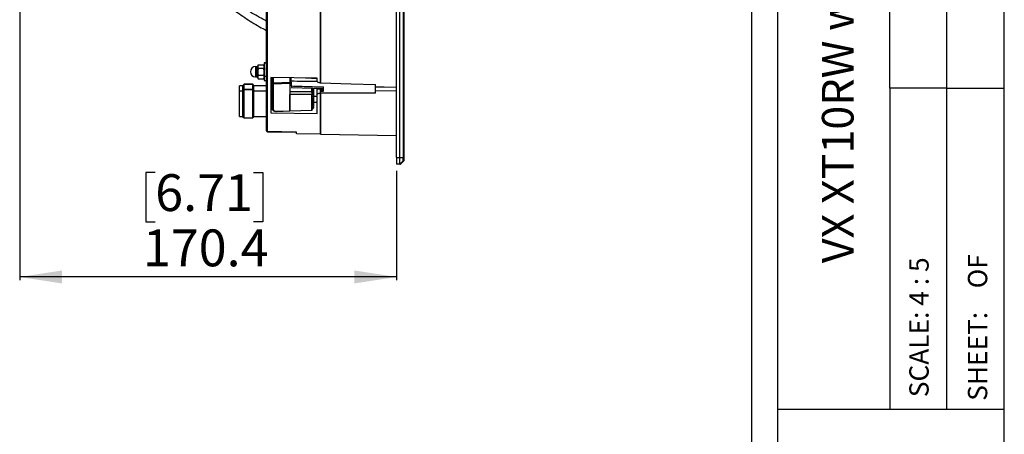
# Model space of a CAD drawing. Units: millimetres. Extents: x 69 to 1126, y 56 to 792.
# Drawn here: x 829 to 1126, y 418 to 543 of the extents above; entities that cross this region are included whole.
import ezdxf

# ---------------------------------------------------------------- set-up
doc = ezdxf.new("R2010")
doc.units = ezdxf.units.MM
for name, color, linetype in [('10', 1, 'Continuous'), ('SLD-0', 7, 'Continuous'), ('细实线层', 7, 'Continuous')]:
    doc.layers.add(name, color=color, linetype=linetype)
doc.styles.add('SLDTEXTSTYLE1', font='TXT', dxfattribs={"width": 0.65})
doc.styles.add('SLDTEXTSTYLE2', font='TXT', dxfattribs={"width": 0.633333})
doc.styles.add('SLDTEXTSTYLE3', font='TXT', dxfattribs={"width": 0.7})
doc.dimstyles.new('SLDDIMSTYLE1', dxfattribs={"dimtxt": 12.733073, "dimasz": 12.733073, "dimexe": 0, "dimexo": 0.0625, "dimgap": 3.183268, "dimtad": 1, "dimdec": 1, "dimlfac": 1.5, "dimrnd": 1e-09, "dimzin": 12, "dimdsep": 46, "dimtxsty": 'SLDTEXTSTYLE3', "dimsah": 1, "dimcen": 0.09, "dimadec": 0, "dimazin": 3, "dimtfac": 1, "dimtdec": 1, "dimtofl": 0, "dimtmove": 0, "dimatfit": 3, "dimfxl": 1, "dimfrac": 2, "dimtolj": 1, "dimtzin": 12, "dimarcsym": 0})

# ---------------------------------------------------------------- blocks, each defined once
blk = doc.blocks.new('_D_2')
at = {"layer": '10'}
for p, q in [((829.49, 584.07), (829.49, 464.24)), ((870.32, 496.72), (867.54, 496.72)), ((867.54, 496.72), (867.54, 481.9)), ((899.95, 496.72), (902.73, 496.72)), ((902.73, 496.72), (902.73, 481.9)), ((943.09, 497.24), (943.09, 464.24)), ((867.54, 481.9), (870.32, 481.9)), ((902.73, 481.9), (899.95, 481.9)), ((943.09, 465.24), (829.49, 465.24))]:
    blk.add_line(p, q, dxfattribs=at)
for points in [[(829.49, 465.24), (842.22, 463.28), (842.22, 467.19)], [(943.09, 465.24), (930.35, 467.19), (930.35, 463.28)]]:
    blk.add_solid(points, dxfattribs=at)
at = {"layer": '10', "char_height": 11.113, "attachment_point": 1, "style": 'SLDTEXTSTYLE3'}
for s, insert in [('6.71', (870.32, 496.23)), ('170.4', (866.61, 479.56))]:
    blk.add_mtext(s, dxfattribs=dict(at, insert=insert))

msp = doc.modelspace()

# ---------------------------------------------------------------- linework, layer by layer
at = {"color": 7, "linetype": 'Continuous', "lineweight": 25}
for p, q in [((943.087, 501.236), (943.087, 722.569)), ((945.22, 723.569), (945.22, 500.236)), ((904.214, 509.068), (904.214, 715.214)), ((903.887, 509.4), (903.887, 714.881)), ((920.154, 608.89), (920.154, 523.736)), ((920.154, 523.74), (920.154, 608.881)), ((944.02, 501.236), (944.02, 585.236)), ((945.02, 585.236), (945.02, 501.236)), ((900.587, 528.714), (900.587, 525.581)), ((900.587, 528.714), (900.916, 528.714)), ((900.916, 528.714), (900.916, 525.581)), ((901.343, 529.265), (901.231, 528.939)), ((901.231, 528.939), (901.231, 525.356)), ((901.343, 529.265), (902.964, 529.265)), ((901.343, 528.206), (902.964, 528.206)), ((903.154, 528.714), (902.964, 529.265)), ((903.82, 529.814), (903.154, 529.814)), ((903.154, 529.814), (903.154, 525.814)), ((903.154, 529.814), (903.82, 529.814)), ((903.82, 529.814), (903.82, 525.814)), ((900.587, 525.581), (900.916, 525.581)), ((901.343, 525.031), (901.231, 525.356)), ((901.343, 526.089), (902.964, 526.089)), ((903.154, 525.581), (902.964, 525.031)), ((903.141, 527.929), (903.138, 527.923)), ((903.141, 526.15), (903.148, 526.163)), ((903.154, 527.95), (903.148, 527.94)), ((903.154, 526.171), (903.159, 526.165)), ((903.154, 525.814), (903.82, 525.814)), ((903.154, 525.814), (903.154, 524.481)), ((903.184, 527.879), (903.169, 527.875)), ((903.809, 526.167), (903.804, 526.148)), ((903.807, 526.15), (903.809, 526.152)), ((903.816, 526.162), (903.823, 526.15)), ((903.82, 525.814), (903.82, 524.481)), ((903.821, 526.17), (903.826, 526.165)), ((903.826, 526.148), (903.859, 526.148)), ((903.887, 527.969), (903.843, 527.893)), ((903.863, 526.15), (903.887, 526.192)), ((919.154, 525.158), (905.22, 525.362)), ((905.22, 525.362), (905.22, 514.72)), ((905.554, 524.225), (905.554, 525.357)), ((905.964, 523.825), (905.964, 525.351)), ((910.887, 525.279), (910.887, 523.954)), ((911.168, 525.275), (911.208, 524.618)), ((919.154, 525.031), (915.664, 525.209)), ((896.754, 522.923), (895.754, 522.923)), ((895.754, 522.923), (895.754, 522.872)), ((896.754, 522.872), (895.754, 522.872)), ((895.754, 521.307), (895.754, 522.872)), ((897.087, 523.356), (896.754, 523.023)), ((896.754, 522.971), (897.087, 523.3)), ((896.754, 522.971), (896.754, 523.023)), ((896.754, 521.407), (896.754, 522.971)), ((899.754, 523.356), (897.087, 523.356)), ((897.087, 523.3), (897.087, 523.356)), ((897.087, 521.74), (897.087, 523.3)), ((899.754, 523.3), (897.087, 523.3)), ((900.087, 523.023), (899.754, 523.356)), ((899.754, 523.3), (899.754, 523.356)), ((899.754, 521.74), (899.754, 523.3)), ((899.754, 523.3), (900.087, 522.971)), ((900.087, 522.971), (900.087, 523.023)), ((900.087, 521.407), (900.087, 522.971)), ((903.887, 522.923), (900.087, 522.923)), ((903.887, 522.872), (900.087, 522.872)), ((901.343, 525.031), (902.964, 525.031)), ((903.154, 524.481), (903.82, 524.481)), ((903.154, 524.481), (903.82, 524.481)), ((905.554, 515.996), (905.554, 523.688)), ((905.964, 523.825), (910.887, 523.954)), ((910.887, 523.545), (905.964, 523.414)), ((905.964, 515.644), (905.964, 523.414)), ((911.248, 524.076), (910.887, 524.089)), ((910.887, 523.545), (910.887, 523.954)), ((910.887, 523.545), (910.887, 515.352)), ((911.229, 524.334), (910.89, 524.346)), ((911.423, 522.849), (911.329, 524.266)), ((911.364, 522.352), (921.02, 522.043)), ((919.154, 524.281), (919.154, 525.158)), ((921.02, 521.319), (921.02, 522.54)), ((936.687, 522.564), (936.687, 523.264)), ((936.687, 522.564), (943.087, 522.468)), ((936.687, 522.525), (936.687, 522.564)), ((939.301, 522.525), (936.687, 522.525)), ((936.687, 521.331), (936.687, 522.525)), ((896.754, 521.307), (895.754, 521.307)), ((895.754, 521.307), (895.754, 521.256)), ((896.754, 521.256), (895.754, 521.256)), ((895.754, 513.64), (895.754, 521.256)), ((897.087, 521.74), (896.754, 521.407)), ((896.754, 521.355), (897.087, 521.684)), ((896.754, 521.355), (896.754, 521.407)), ((896.754, 513.54), (896.754, 521.355)), ((899.754, 521.74), (897.087, 521.74)), ((897.087, 521.684), (897.087, 521.74)), ((897.087, 513.207), (897.087, 521.684)), ((899.754, 521.684), (897.087, 521.684)), ((900.087, 521.407), (899.754, 521.74)), ((899.754, 521.684), (899.754, 521.74)), ((899.754, 513.207), (899.754, 521.684)), ((899.754, 521.684), (900.087, 521.355)), ((900.087, 521.355), (900.087, 521.407)), ((900.087, 513.54), (900.087, 521.355)), ((903.887, 521.307), (900.087, 521.307)), ((903.887, 521.256), (900.087, 521.256)), ((905.22, 519.766), (905.554, 519.766)), ((910.887, 521.19), (917.554, 521.216)), ((917.554, 520.293), (910.887, 520.269)), ((910.887, 515.352), (910.887, 520.269)), ((917.554, 521.216), (917.554, 522.154)), ((917.561, 521.216), (917.554, 521.216)), ((917.554, 520.831), (917.554, 520.701)), ((917.554, 520.831), (917.561, 520.83)), ((917.554, 515.643), (917.554, 520.293)), ((917.554, 520.293), (917.561, 520.293)), ((917.561, 520.435), (917.559, 520.303)), ((917.561, 522.154), (917.561, 521.216)), ((918.051, 521.988), (917.561, 521.824)), ((918.051, 521.242), (917.561, 521.675)), ((918.051, 520.811), (917.561, 521.243)), ((917.561, 521.216), (917.561, 520.83)), ((917.561, 520.83), (917.561, 520.447)), ((917.561, 520.22), (918.051, 520.489)), ((917.569, 520.444), (917.561, 520.447)), ((917.561, 520.435), (917.569, 520.444)), ((917.561, 520.349), (917.561, 520.435)), ((917.561, 520.347), (917.561, 520.349)), ((917.561, 520.303), (917.561, 520.293)), ((917.561, 520.293), (917.561, 515.643)), ((917.561, 519.542), (918.051, 519.81)), ((917.563, 521.673), (918.051, 521.94)), ((918.051, 519.858), (917.714, 519.745)), ((918.051, 520.537), (917.774, 520.444)), ((918.051, 521.583), (917.802, 521.803)), ((918.051, 520.132), (917.802, 520.352)), ((918.051, 519.453), (917.802, 519.673)), ((918.051, 521.741), (917.921, 521.698)), ((918.051, 520.968), (917.921, 520.925)), ((918.051, 520.29), (917.921, 520.246)), ((918.051, 519.611), (917.921, 519.568)), ((917.974, 521.651), (918.051, 521.693)), ((917.974, 520.878), (918.051, 520.921)), ((917.974, 520.2), (918.051, 520.242)), ((917.974, 519.521), (918.051, 519.563)), ((918.051, 521.309), (917.996, 521.291)), ((918.038, 521.254), (918.051, 521.261)), ((918.051, 521.677), (918.04, 521.687)), ((918.051, 520.905), (918.04, 520.914)), ((918.051, 520.226), (918.04, 520.236)), ((918.051, 519.547), (918.04, 519.557)), ((918.043, 520.237), (918.051, 520.232)), ((918.051, 522.138), (918.051, 521.988)), ((918.051, 521.988), (918.051, 521.94)), ((918.051, 521.94), (918.051, 521.741)), ((918.051, 521.741), (918.051, 521.693)), ((918.051, 521.677), (918.051, 521.583)), ((918.051, 521.583), (918.051, 521.309)), ((918.051, 521.309), (918.051, 521.261)), ((918.051, 521.261), (918.051, 521.242)), ((918.051, 521.242), (918.051, 520.968)), ((918.051, 520.968), (918.051, 520.921)), ((918.051, 520.921), (918.051, 520.905)), ((918.051, 520.905), (918.051, 520.811)), ((918.051, 520.811), (918.051, 520.537)), ((918.051, 520.537), (918.051, 520.489)), ((918.051, 520.489), (918.051, 520.29)), ((918.051, 520.29), (918.051, 520.242)), ((918.051, 520.232), (918.051, 520.226)), ((918.051, 520.226), (918.051, 520.132)), ((918.051, 520.132), (918.051, 519.858)), ((918.051, 519.858), (918.051, 519.81)), ((918.051, 519.81), (918.051, 519.611)), ((918.051, 519.766), (919.154, 519.766)), ((918.051, 519.611), (918.051, 519.563)), ((918.051, 519.547), (918.051, 519.453)), ((918.051, 519.453), (918.051, 519.179)), ((919.154, 520.267), (919.154, 522.105)), ((919.154, 514.494), (919.154, 520.267)), ((920.15, 521.381), (920.145, 521.858)), ((920.887, 521.384), (920.154, 521.381)), ((920.154, 520.723), (920.154, 521.381)), ((920.154, 521.308), (921.02, 521.319)), ((920.154, 520.723), (920.154, 521.308)), ((920.154, 520.723), (920.154, 508.313)), ((920.154, 508.313), (920.154, 520.719)), ((920.887, 522.029), (920.887, 521.857)), ((921.02, 521.937), (920.887, 521.94)), ((920.887, 521.857), (920.887, 521.384)), ((943.087, 521.234), (936.687, 521.331)), ((936.687, 520.675), (936.687, 521.331)), ((905.22, 517.922), (905.554, 517.922)), ((917.561, 518.863), (918.051, 519.131)), ((917.561, 518.184), (918.051, 518.453)), ((917.561, 517.506), (918.051, 517.774)), ((917.561, 516.827), (918.051, 517.096)), ((918.051, 519.179), (917.733, 519.073)), ((917.975, 516.127), (917.74, 516.335)), ((918.051, 518.775), (917.802, 518.995)), ((918.051, 518.096), (917.802, 518.316)), ((918.051, 517.417), (917.802, 517.638)), ((918.051, 516.739), (917.802, 516.959)), ((918.051, 518.501), (917.84, 518.43)), ((918.051, 518.933), (917.921, 518.889)), ((918.051, 518.254), (917.921, 518.21)), ((918.051, 517.575), (917.921, 517.532)), ((918.051, 516.897), (917.921, 516.853)), ((917.974, 518.843), (918.051, 518.885)), ((917.974, 518.164), (918.051, 518.206)), ((917.974, 517.485), (918.051, 517.527)), ((917.974, 516.807), (918.051, 516.849)), ((918.051, 516.492), (917.985, 516.55)), ((918.051, 518.869), (918.04, 518.879)), ((918.051, 518.19), (918.04, 518.2)), ((918.051, 517.511), (918.04, 517.521)), ((918.051, 517.822), (918.048, 517.821)), ((918.051, 519.179), (918.051, 519.131)), ((918.051, 519.131), (918.051, 518.933)), ((918.051, 518.933), (918.051, 518.885)), ((918.051, 518.869), (918.051, 518.775)), ((918.051, 518.775), (918.051, 518.501)), ((918.051, 518.501), (918.051, 518.453)), ((918.051, 518.453), (918.051, 518.254)), ((918.051, 518.254), (918.051, 518.206)), ((918.051, 518.19), (918.051, 518.096)), ((918.051, 518.096), (918.051, 517.822)), ((918.051, 517.922), (919.154, 517.922)), ((918.051, 517.822), (918.051, 517.774)), ((918.051, 517.774), (918.051, 517.575)), ((918.051, 517.575), (918.051, 517.527)), ((918.051, 517.511), (918.051, 517.417)), ((918.051, 517.417), (918.051, 517.232)), ((918.051, 517.232), (918.051, 517.105)), ((918.051, 517.105), (918.051, 517.096)), ((918.051, 517.096), (918.051, 516.897)), ((918.051, 516.897), (918.051, 516.849)), ((918.051, 516.739), (918.051, 516.669)), ((918.051, 516.669), (918.051, 516.608)), ((918.051, 516.492), (918.051, 516.218)), ((895.754, 513.64), (896.754, 513.64)), ((896.754, 513.54), (897.087, 513.207)), ((899.754, 513.207), (900.087, 513.54)), ((900.087, 513.64), (903.887, 513.64)), ((905.22, 514.719), (919.154, 514.495)), ((906.922, 515.22), (910.887, 515.352)), ((906.925, 515.177), (910.913, 515.309)), ((910.887, 515.352), (917.554, 515.574)), ((910.909, 515.309), (917.596, 515.531)), ((917.554, 515.574), (917.554, 515.643)), ((917.561, 515.643), (917.554, 515.643)), ((917.554, 515.574), (917.561, 515.574)), ((917.554, 515.529), (917.561, 515.529)), ((917.561, 515.643), (917.561, 515.574)), ((917.561, 515.574), (917.561, 515.529)), ((918.051, 516.218), (917.921, 516.175)), ((918.051, 516.201), (917.946, 516.153)), ((918.051, 516.218), (918.051, 516.201)), ((897.087, 513.207), (899.754, 513.207)), ((904.214, 509.068), (904.214, 509.069)), ((912.887, 508.917), (904.214, 509.068)), ((904.214, 509.05), (912.887, 508.898)), ((912.887, 508.44), (912.887, 508.917)), ((920.154, 508.313), (912.887, 508.44)), ((920.154, 508.313), (943.087, 507.913)), ((943.087, 501.236), (944.02, 501.236)), ((943.087, 501.236), (943.087, 499.236)), ((944.02, 499.236), (943.087, 499.236)), ((944.02, 499.236), (944.02, 501.236)), ((944.02, 501.236), (945.02, 501.236)), ((945.02, 500.236), (944.02, 499.236)), ((944.02, 499.236), (944.22, 499.236)), ((944.22, 499.236), (945.22, 500.236)), ((944.22, 499.436), (944.22, 499.236)), ((945.02, 500.236), (945.02, 501.236))]:
    msp.add_line(p, q, dxfattribs=at)
at = {"color": 7, "linetype": 'Continuous', "lineweight": 25, "flags": 128}
for points in [[(920.154, 523.74), (929.412, 523.473), (936.687, 523.264)], [(920.145, 521.858), (920.56, 521.857), (920.887, 521.857)], [(936.687, 520.675), (927.428, 520.699), (920.154, 520.719)]]:
    msp.add_lwpolyline(points, dxfattribs=at)
at = {"color": 7, "linetype": 'Continuous', "lineweight": 25}
for centre, radius, start, end in [((900.587, 527.148), 1.567, 90, 180), ((900.916, 529.048), 0.333, 270, 340.97879), ((900.587, 527.148), 1.567, 180, 270), ((900.916, 525.248), 0.333, 19.02121, 90), ((905.954, 524.225), 0.4, 180, 271.5), ((905.901, 523.765), 0.356, 192.52142, 278.5567), ((905.954, 523.997), 0.583, 269.99996, 271.0295), ((905.954, 516.098), 0.454, 269.99969, 271.32091)]:
    msp.add_arc(centre, radius, start, end, dxfattribs=at)
for points, knots in [([(903.887, 542.396), (903.166, 542.769), (900.907, 543.937), (897.276, 546.178), (893.007, 549.095), (888.935, 552.264), (885.064, 555.654), (881.416, 559.262), (877.98, 563.06), (875.896, 565.748), (874.855, 567.092)], [0, 0, 0, 0, 0.06276956, 0.19665962, 0.33054969, 0.46443975, 0.59832981, 0.73221987, 0.86610994, 1, 1, 1, 1]), ([(874.854, 564.989), (875.896, 563.605), (877.98, 560.836), (881.416, 556.925), (885.064, 553.208), (888.935, 549.716), (893.006, 546.452), (897.276, 543.448), (900.907, 541.14), (903.166, 539.937), (903.887, 539.553)], [0, 0, 0, 0, 0.13389001, 0.26778003, 0.40167004, 0.53556005, 0.66945007, 0.80334008, 0.93723009, 1, 1, 1, 1]), ([(901.343, 529.265), (901.291, 529.067), (901.197, 528.714), (901.299, 528.361), (901.343, 528.206)], [0, 0, 0, 0, 0.5590997, 1, 1, 1, 1]), ([(901.343, 528.206), (901.291, 527.811), (901.197, 527.104), (901.299, 526.4), (901.343, 526.089)], [0, 0, 0, 0, 0.5591799, 1, 1, 1, 1]), ([(902.964, 529.265), (903.016, 529.067), (903.11, 528.714), (903.009, 528.361), (902.964, 528.206)], [0, 0, 0, 0, 0.5590997, 1, 1, 1, 1]), ([(902.964, 528.206), (903.016, 527.811), (903.11, 527.104), (903.009, 526.4), (902.964, 526.089)], [0, 0, 0, 0, 0.5591799, 1, 1, 1, 1]), ([(901.343, 526.089), (901.291, 525.892), (901.197, 525.538), (901.299, 525.186), (901.343, 525.031)], [0, 0, 0, 0, 0.5592734, 1, 1, 1, 1]), ([(902.964, 526.089), (903.016, 525.892), (903.11, 525.538), (903.009, 525.186), (902.964, 525.031)], [0, 0, 0, 0, 0.55927338, 1, 1, 1, 1]), ([(903.002, 526.415), (903.028, 526.371), (903.079, 526.282), (903.13, 526.194), (903.156, 526.15)], [0, 0, 0, 0, 0.4996512, 1, 1, 1, 1]), ([(903.198, 527.825), (903.173, 527.866), (903.122, 527.947), (903.072, 528.029), (903.047, 528.069)], [0, 0, 0, 0, 0.5044367, 1, 1, 1, 1]), ([(903.85, 527.881), (903.824, 527.925), (903.775, 528.009), (903.727, 528.093), (903.703, 528.133)], [0, 0, 0, 0, 0.5244594, 1, 1, 1, 1]), ([(903.887, 528.065), (903.877, 528.048), (903.853, 528.007), (903.829, 527.965), (903.815, 527.941)], [0, 0, 0, 0, 0.4158991, 1, 1, 1, 1]), ([(903.887, 527.636), (903.885, 527.653), (903.878, 527.741), (903.865, 527.836), (903.854, 527.864), (903.849, 527.876)], [0, 0, 0, 0, 0.1223805, 0.6042593, 1, 1, 1, 1]), ([(911.329, 524.266), (911.314, 524.422), (911.287, 524.712), (911.259, 525.097), (911.246, 525.274)], [0, 0, 0, 0, 0.5416041, 1, 1, 1, 1]), ([(905.554, 523.688), (905.554, 523.783), (905.554, 523.971), (905.554, 524.152), (905.554, 524.171), (905.554, 524.179)], [0, 0, 0, 0, 0.374834, 0.7474681, 1, 1, 1, 1]), ([(905.965, 523.821), (905.965, 523.82), (905.965, 523.816), (905.965, 523.744), (905.965, 523.613), (905.964, 523.48), (905.964, 523.414)], [0, 0, 0, 0, 0.1185773, 0.4123947, 0.7051944, 1, 1, 1, 1]), ([(910.887, 523.545), (910.887, 523.613), (910.887, 523.748), (910.887, 523.879), (910.887, 523.952), (910.887, 523.953), (910.887, 523.954)], [0, 0, 0, 0, 0.295744, 0.5912484, 0.8869289, 1, 1, 1, 1]), ([(911.208, 524.618), (911.226, 524.366), (911.262, 523.861), (911.316, 523.232), (911.37, 522.709), (911.406, 522.482), (911.424, 522.368)], [0, 0, 0, 0, 0.2499306, 0.4999074, 0.7499306, 1, 1, 1, 1]), ([(919.188, 524.146), (919.037, 524.148), (917.608, 524.163), (914.989, 524.2), (912.52, 524.245), (911.329, 524.266)], [0, 0, 0, 0, 0.0575217, 0.5453651, 1, 1, 1, 1]), ([(911.423, 522.849), (912.258, 522.819), (913.975, 522.758), (916.418, 522.678), (918.782, 522.605), (920.264, 522.562), (921.02, 522.54)], [0, 0, 0, 0, 0.2610805, 0.5367021, 0.7636794, 1, 1, 1, 1]), ([(911.423, 522.849), (911.425, 522.818), (911.429, 522.756), (911.433, 522.652), (911.436, 522.553), (911.437, 522.465), (911.436, 522.397), (911.433, 522.357), (911.429, 522.342), (911.425, 522.359), (911.424, 522.368)], [0, 0, 0, 0, 0.1265516, 0.2509431, 0.3780131, 0.4999866, 0.6248855, 0.749092, 0.8748603, 1, 1, 1, 1]), ([(920.154, 523.736), (920.065, 523.741), (919.861, 523.753), (919.608, 523.823), (919.41, 523.916), (919.275, 524.016), (919.174, 524.14), (919.161, 524.232), (919.154, 524.281)], [0, 0, 0, 0, 0.1686302, 0.3910494, 0.523008, 0.6684969, 0.8275002, 1, 1, 1, 1]), ([(910.887, 521.19), (910.887, 521.117), (910.887, 520.97), (910.887, 520.708), (910.887, 520.455), (910.887, 520.331), (910.887, 520.269)], [0, 0, 0, 0, 0.2499978, 0.5000031, 0.750006, 1, 1, 1, 1]), ([(917.554, 520.701), (917.554, 520.627), (917.554, 520.48), (917.554, 520.369), (917.554, 520.313)], [0, 0, 0, 0, 0.5000008, 1, 1, 1, 1]), ([(917.554, 520.313), (917.555, 520.312), (917.558, 520.308), (917.559, 520.305), (917.559, 520.303)], [0, 0, 0, 0, 0.5039063, 1, 1, 1, 1]), ([(917.559, 520.303), (917.559, 520.301), (917.559, 520.298), (917.556, 520.295), (917.554, 520.293)], [0, 0, 0, 0, 0.4751014, 1, 1, 1, 1]), ([(917.561, 520.349), (917.6, 520.367), (917.672, 520.398), (917.743, 520.43), (917.774, 520.444)], [0, 0, 0, 0, 0.56, 1, 1, 1, 1]), ([(917.714, 519.745), (917.685, 519.745), (917.634, 519.744), (917.583, 519.744), (917.561, 519.744)], [0, 0, 0, 0, 0.56, 1, 1, 1, 1]), ([(917.561, 519.677), (917.589, 519.689), (917.64, 519.712), (917.691, 519.735), (917.714, 519.745)], [0, 0, 0, 0, 0.56, 1, 1, 1, 1]), ([(917.774, 520.444), (917.736, 520.444), (917.667, 520.444), (917.599, 520.444), (917.569, 520.444)], [0, 0, 0, 0, 0.56, 1, 1, 1, 1]), ([(920.145, 521.858), (920.078, 521.858), (919.945, 521.859), (919.754, 521.865), (919.581, 521.878), (919.376, 521.906), (919.189, 521.974), (919.166, 522.075), (919.154, 522.13)], [0, 0, 0, 0, 0.1077345, 0.2166468, 0.3286653, 0.4455645, 0.7003084, 1, 1, 1, 1]), ([(919.154, 520.267), (919.161, 520.309), (919.174, 520.39), (919.275, 520.498), (919.41, 520.584), (919.608, 520.662), (919.861, 520.717), (920.065, 520.721), (920.154, 520.722)], [0, 0, 0, 0, 0.1725005, 0.3315043, 0.4769935, 0.6089522, 0.831371, 1, 1, 1, 1]), ([(917.733, 519.073), (917.701, 519.072), (917.643, 519.071), (917.586, 519.07), (917.561, 519.069)], [0, 0, 0, 0, 0.56, 1, 1, 1, 1]), ([(917.561, 518.996), (917.593, 519.01), (917.65, 519.036), (917.708, 519.062), (917.733, 519.073)], [0, 0, 0, 0, 0.56, 1, 1, 1, 1]), ([(917.84, 518.43), (917.788, 518.429), (917.695, 518.425), (917.602, 518.423), (917.561, 518.421)], [0, 0, 0, 0, 0.55999999, 1, 1, 1, 1]), ([(917.561, 518.304), (917.613, 518.328), (917.706, 518.37), (917.799, 518.412), (917.84, 518.43)], [0, 0, 0, 0, 0.56, 1, 1, 1, 1]), ([(918.048, 517.821), (917.957, 517.817), (917.794, 517.81), (917.632, 517.803), (917.561, 517.8)], [0, 0, 0, 0, 0.56, 1, 1, 1, 1]), ([(917.561, 517.6), (917.651, 517.641), (917.814, 517.715), (917.976, 517.788), (918.048, 517.821)], [0, 0, 0, 0, 0.56, 1, 1, 1, 1]), ([(918.051, 517.232), (917.96, 517.226), (917.796, 517.217), (917.633, 517.208), (917.561, 517.204)], [0, 0, 0, 0, 0.56, 1, 1, 1, 1]), ([(917.561, 516.88), (917.652, 516.922), (917.816, 516.997), (917.979, 517.072), (918.051, 517.105)], [0, 0, 0, 0, 0.55999998, 1, 1, 1, 1]), ([(918.051, 516.669), (917.96, 516.663), (917.796, 516.651), (917.633, 516.641), (917.561, 516.636)], [0, 0, 0, 0, 0.56, 1, 1, 1, 1]), ([(917.561, 516.179), (917.653, 516.259), (917.817, 516.401), (917.98, 516.545), (918.051, 516.608)], [0, 0, 0, 0, 0.5599995, 1, 1, 1, 1]), ([(905.56, 515.932), (905.585, 515.83), (905.637, 515.615), (905.883, 515.411), (906.146, 515.287), (906.383, 515.218), (906.648, 515.177), (906.831, 515.177), (906.925, 515.177)], [0, 0, 0, 0, 0.2218711, 0.4644917, 0.5926259, 0.7247902, 0.8602248, 1, 1, 1, 1]), ([(905.964, 515.644), (905.982, 515.577), (906.018, 515.445), (906.272, 515.304), (906.589, 515.225), (906.811, 515.222), (906.922, 515.22)], [0, 0, 0, 0, 0.2808923, 0.5604252, 0.7801037, 1, 1, 1, 1]), ([(906.922, 515.22), (906.923, 515.201), (906.924, 515.176), (906.924, 515.181), (906.924, 515.182)], [0, 0, 0, 0, 0.7608612, 1, 1, 1, 1]), ([(917.554, 515.535), (917.554, 515.534), (917.554, 515.528), (917.554, 515.554), (917.554, 515.574)], [0, 0, 0, 0, 0.2438885, 1, 1, 1, 1]), ([(917.975, 516.127), (917.898, 516.121), (917.76, 516.11), (917.621, 516.099), (917.561, 516.094)], [0, 0, 0, 0, 0.56, 1, 1, 1, 1]), ([(917.561, 515.781), (917.638, 515.846), (917.777, 515.96), (917.915, 516.076), (917.975, 516.127)], [0, 0, 0, 0, 0.55999966, 1, 1, 1, 1]), ([(903.885, 509.384), (903.891, 509.336), (903.904, 509.238), (903.994, 509.126), (904.107, 509.061), (904.183, 509.054), (904.22, 509.05)], [0, 0, 0, 0, 0.2707253, 0.5629884, 0.790173, 1, 1, 1, 1])]:
    msp.add_open_spline(points, degree=3, knots=knots, dxfattribs=at)
for points in [[(917.554, 520.831), (917.554, 520.901), (917.554, 521.04), (917.554, 521.158), (917.554, 521.216)], [(905.954, 515.644), (905.901, 515.649), (905.796, 515.66), (905.664, 515.741), (905.572, 515.858), (905.56, 515.95), (905.554, 515.996)], [(904.214, 509.068), (904.171, 509.074), (904.085, 509.085), (903.977, 509.162), (903.902, 509.271), (903.892, 509.357), (903.887, 509.4)]]:
    msp.add_open_spline(points, degree=3, dxfattribs=at)
at = {"layer": 'SLD-0', "color": 7}
for p, q in [((1091.671, 522.129), (1091.671, 618.903)), ((1108.943, 522.129), (1108.943, 618.903)), ((1108.943, 522.129), (1091.671, 522.129)), ((1091.671, 522.129), (1091.671, 425.355)), ((1108.943, 425.355), (1108.943, 522.129)), ((1108.943, 522.129), (1126.215, 522.129))]:
    msp.add_line(p, q, dxfattribs=at)
at = {"layer": '细实线层', "color": 7}
for p, q in [((1050.015, 792.385), (1050.015, 55.531)), ((1057.889, 792.385), (1057.889, 55.531)), ((1126.215, 87.281), (1126.215, 760.635)), ((1057.889, 425.355), (1126.215, 425.355))]:
    msp.add_line(p, q, dxfattribs=at)

# ---------------------------------------------------------------- texts
at = {"layer": '10', "color": 7, "attachment_point": 1, "rotation": 90}
for s, insert, char_height, style in [('VX XT10RW with square adaptor', (1071.251, 469.389), 9.525, 'SLDTEXTSTYLE3'), ('SHEET:    OF', (1115.25, 427.869), 5.82083, 'SLDTEXTSTYLE2'), ('SCALE: 4 : 5', (1097.594, 428.962), 5.82083, 'SLDTEXTSTYLE1')]:
    msp.add_mtext(s, dxfattribs=dict(at, insert=insert, char_height=char_height, style=style))

# ---------------------------------------------------------------- dimensions: what is measured, and where the dimension line sits
at = {"layer": '10'}
dim = msp.add_linear_dim(base=(829.487, 465.236), p1=(943.087, 499.236), p2=(829.487, 586.069), dimstyle='SLDDIMSTYLE1', dxfattribs=at)
dim.commit()
dim.dimension.update_dxf_attribs({"geometry": '_D_2', "text_midpoint": (885.135, 465.236), "dimtype": 160})

doc.saveas('drawing.dxf')
